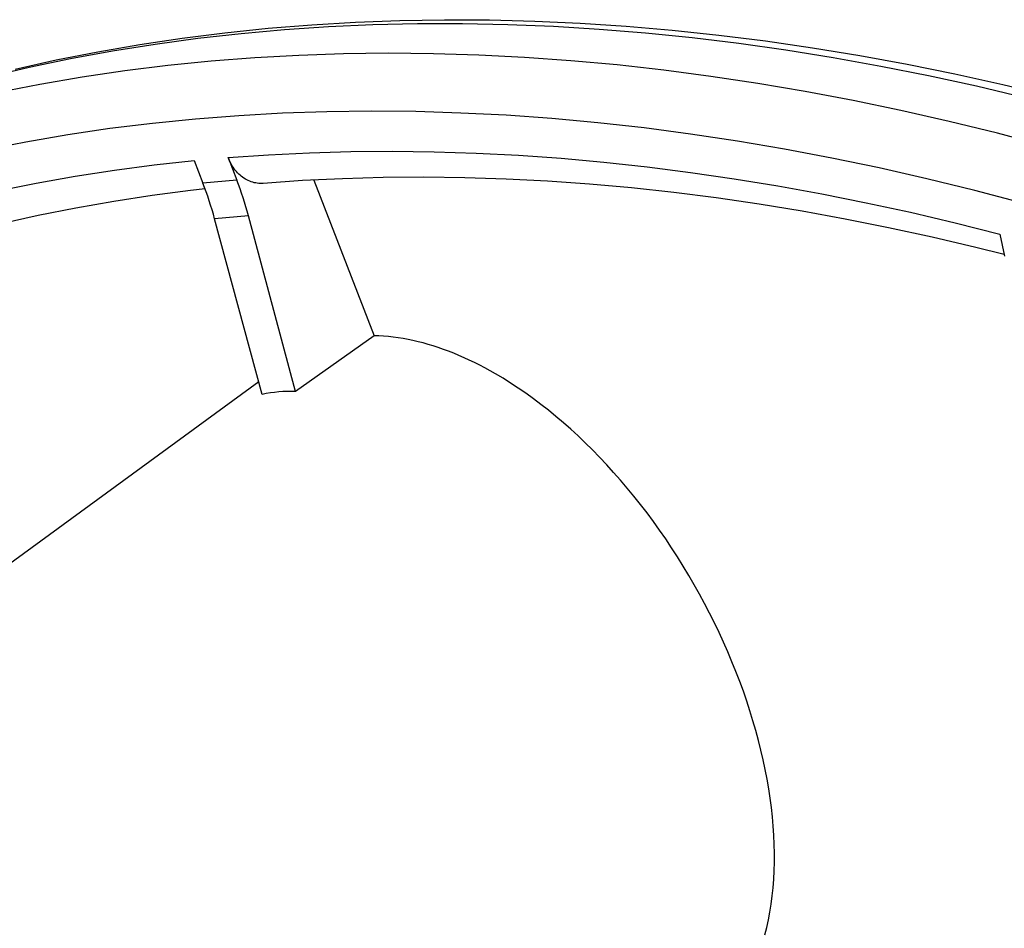
# Model space of a CAD drawing. Units: millimetres. Extents: x -205 to 205, y -255 to 255.
# Drawn here: x -133 to -100, y 100 to 131 of the extents above; entities that cross this region are included whole.
import ezdxf

# ---------------------------------------------------------------- set-up
doc = ezdxf.new("R2010")
doc.units = ezdxf.units.MM
doc.header["$LTSCALE"] = 16.335
doc.layers.add('30M_DRUM', color=7, linetype='CONTINUOUS')

msp = doc.modelspace()

# ---------------------------------------------------------------- linework, layer by layer
at = {"layer": '30M_DRUM', "color": 7, "linetype": 'CONTINUOUS'}
for p, q in [((-127.24, 126.094), (-126.942, 125.327)), ((-126.079, 126.198), (-125.781, 125.43)), ((-123.151, 125.428), (-121.085, 120.104)), ((-124.909, 118.096), (-126.54, 124.103)), ((-123.768, 118.198), (-125.381, 124.206)), ((-99.679, 123.581), (-99.525, 122.828)), ((-121.085, 120.104), (-123.768, 118.198)), ((-125.026, 118.527), (-149.919, 100.356))]:
    msp.add_line(p, q, dxfattribs=at)
at = {"layer": '30M_DRUM', "color": 253, "linetype": 'CONTINUOUS'}
for p, q in [((-125.781, 125.43), (-126.942, 125.327)), ((-125.381, 124.206), (-126.54, 124.103))]:
    msp.add_line(p, q, dxfattribs=at)
for points in [[(-134.297, 128.961), (-132.888, 129.29), (-131.465, 129.586), (-130.028, 129.849), (-128.578, 130.08), (-127.113, 130.279), (-125.636, 130.444), (-124.146, 130.577), (-122.643, 130.678), (-121.128, 130.745), (-119.601, 130.78), (-118.063, 130.782), (-116.513, 130.751), (-114.953, 130.688), (-113.382, 130.592), (-111.8, 130.463), (-110.209, 130.301), (-108.609, 130.107), (-106.999, 129.88), (-105.381, 129.62), (-103.754, 129.328), (-102.119, 129.004), (-100.476, 128.647), (-98.826, 128.258)], [(-98.105, 126.593), (-99.766, 127.031), (-101.419, 127.436), (-103.066, 127.809), (-104.705, 128.149), (-106.336, 128.458), (-107.959, 128.733), (-109.573, 128.977), (-111.178, 129.187), (-112.774, 129.365), (-114.36, 129.511), (-115.936, 129.623), (-117.502, 129.703), (-119.057, 129.75), (-120.601, 129.765), (-122.134, 129.746), (-123.655, 129.695), (-125.164, 129.611), (-126.66, 129.494), (-128.144, 129.345), (-129.615, 129.163), (-131.073, 128.948), (-132.516, 128.701), (-133.946, 128.421)], [(-98.895, 124.64), (-100.541, 125.074), (-102.18, 125.475), (-103.811, 125.845), (-105.435, 126.183), (-107.051, 126.488), (-108.659, 126.761), (-110.259, 127.002), (-111.849, 127.211), (-113.431, 127.387), (-115.003, 127.531), (-116.564, 127.643), (-118.116, 127.722), (-119.657, 127.769), (-121.187, 127.783), (-122.706, 127.765), (-124.213, 127.714), (-125.708, 127.631), (-127.191, 127.515), (-128.662, 127.367), (-130.119, 127.187), (-131.563, 126.974), (-132.994, 126.729), (-134.411, 126.452)], [(-126.079, 126.198), (-124.691, 126.294), (-123.292, 126.363), (-121.883, 126.402), (-120.464, 126.413), (-119.034, 126.396), (-117.595, 126.35), (-116.146, 126.276), (-114.688, 126.173), (-113.222, 126.041), (-111.748, 125.881), (-110.265, 125.693), (-108.774, 125.476), (-107.275, 125.231), (-105.769, 124.957), (-104.257, 124.655), (-102.738, 124.326), (-101.212, 123.967), (-99.679, 123.581)], [(-149.909, 119.098), (-148.77, 119.722), (-147.615, 120.32), (-146.445, 120.889), (-145.26, 121.432), (-144.06, 121.947), (-142.846, 122.435), (-141.618, 122.894), (-140.375, 123.326), (-139.119, 123.73), (-137.85, 124.105), (-136.567, 124.453), (-135.271, 124.772), (-133.963, 125.063), (-132.641, 125.326), (-131.308, 125.561), (-129.964, 125.767), (-128.608, 125.945), (-127.24, 126.094)]]:
    msp.add_lwpolyline(points, dxfattribs=at)
at = {"layer": '30M_DRUM', "color": 7, "linetype": 'CONTINUOUS'}
for points in [[(-133.366, 129.227), (-131.958, 129.539), (-130.536, 129.819), (-129.099, 130.068), (-127.649, 130.285), (-126.186, 130.47), (-124.709, 130.623), (-123.22, 130.744), (-121.718, 130.833), (-120.204, 130.89), (-118.679, 130.915), (-117.142, 130.907), (-115.593, 130.868), (-114.035, 130.796), (-112.465, 130.692), (-110.886, 130.556), (-109.297, 130.387), (-107.699, 130.187), (-106.092, 129.954), (-104.476, 129.689), (-102.852, 129.392), (-101.221, 129.063), (-99.581, 128.702), (-97.935, 128.309)], [(-124.883, 125.316), (-124.924, 125.314), (-124.976, 125.313), (-125.029, 125.315), (-125.081, 125.321), (-125.133, 125.329), (-125.184, 125.339), (-125.236, 125.353), (-125.287, 125.369), (-125.338, 125.389), (-125.389, 125.411), (-125.438, 125.436), (-125.487, 125.463), (-125.535, 125.493), (-125.581, 125.525), (-125.626, 125.56), (-125.67, 125.597), (-125.713, 125.636), (-125.754, 125.678), (-125.794, 125.721), (-125.833, 125.767), (-125.87, 125.815), (-125.905, 125.865), (-125.939, 125.917), (-125.971, 125.97), (-126.001, 126.025), (-126.029, 126.081), (-126.055, 126.139), (-126.079, 126.198)], [(-99.535, 122.878), (-100.5, 123.121), (-101.998, 123.473), (-103.488, 123.797), (-104.972, 124.093), (-106.449, 124.362), (-107.919, 124.602), (-109.381, 124.816), (-110.836, 125.001), (-112.282, 125.158), (-113.721, 125.288), (-115.15, 125.389), (-116.571, 125.463), (-117.983, 125.508), (-119.386, 125.526), (-120.779, 125.515), (-122.162, 125.476), (-123.535, 125.41), (-124.883, 125.316)], [(-126.865, 125.123), (-127.362, 125.068), (-128.681, 124.896), (-129.99, 124.696), (-131.287, 124.468), (-132.572, 124.212), (-133.845, 123.93), (-135.107, 123.619), (-136.356, 123.281), (-137.593, 122.916), (-138.816, 122.523), (-140.027, 122.103), (-141.224, 121.656), (-142.408, 121.181), (-143.578, 120.679), (-144.733, 120.151), (-145.874, 119.595), (-147, 119.013), (-148.095, 118.413)], [(-116.938, 118.804), (-117.116, 118.905), (-117.295, 119.002), (-117.473, 119.096), (-117.652, 119.185), (-117.83, 119.271), (-118.008, 119.352), (-118.185, 119.43), (-118.362, 119.503), (-118.539, 119.572), (-118.714, 119.637), (-118.89, 119.698), (-119.064, 119.755), (-119.238, 119.807), (-119.411, 119.856), (-119.583, 119.9), (-119.755, 119.939), (-119.925, 119.975), (-120.094, 120.006), (-120.262, 120.033), (-120.429, 120.056), (-120.595, 120.074), (-120.76, 120.089), (-120.923, 120.098), (-121.085, 120.104)], [(-107.717, 99.604), (-107.653, 99.859), (-107.596, 100.121), (-107.546, 100.388), (-107.503, 100.66), (-107.467, 100.938), (-107.438, 101.22), (-107.416, 101.508), (-107.401, 101.801), (-107.393, 102.098), (-107.393, 102.399), (-107.399, 102.704), (-107.413, 103.013), (-107.434, 103.326), (-107.462, 103.642), (-107.497, 103.961), (-107.539, 104.283), (-107.588, 104.607), (-107.644, 104.934), (-107.707, 105.263), (-107.777, 105.594), (-107.854, 105.927), (-107.938, 106.261), (-108.029, 106.596), (-108.126, 106.931), (-108.229, 107.268), (-108.339, 107.605), (-108.456, 107.942), (-108.579, 108.279), (-108.708, 108.616), (-108.844, 108.952), (-108.985, 109.287), (-109.132, 109.621), (-109.286, 109.954), (-109.445, 110.285), (-109.609, 110.614), (-109.779, 110.941), (-109.955, 111.265), (-110.135, 111.587), (-110.321, 111.906), (-110.512, 112.222), (-110.707, 112.535), (-110.908, 112.844), (-111.112, 113.15), (-111.321, 113.451), (-111.534, 113.748), (-111.751, 114.041), (-111.973, 114.329), (-112.198, 114.612), (-112.426, 114.89), (-112.658, 115.163), (-112.893, 115.43), (-113.13, 115.691), (-113.371, 115.946), (-113.615, 116.196), (-113.861, 116.439), (-114.109, 116.676), (-114.359, 116.906), (-114.612, 117.129), (-114.866, 117.345), (-115.121, 117.554), (-115.378, 117.755), (-115.636, 117.95), (-115.895, 118.136), (-116.155, 118.315), (-116.415, 118.486), (-116.676, 118.649), (-116.938, 118.804)]]:
    msp.add_lwpolyline(points, dxfattribs=at)
for centre, major_axis, ratio, start_param, end_param in [((-133.906, 121.253), (-0.982, 9.952), 0.778573, -1.357965, -1.227137), ((-132.959, 121.338), (-0.788, 9.969), 0.798725, -1.342531, -1.211703), ((-120.959, 105.627), (-4.656, 12.264), 0.59509, -0.237304, -0.093906)]:
    msp.add_ellipse(centre, major_axis=major_axis, ratio=ratio, start_param=start_param, end_param=end_param, dxfattribs=at)

doc.saveas('drawing.dxf')
